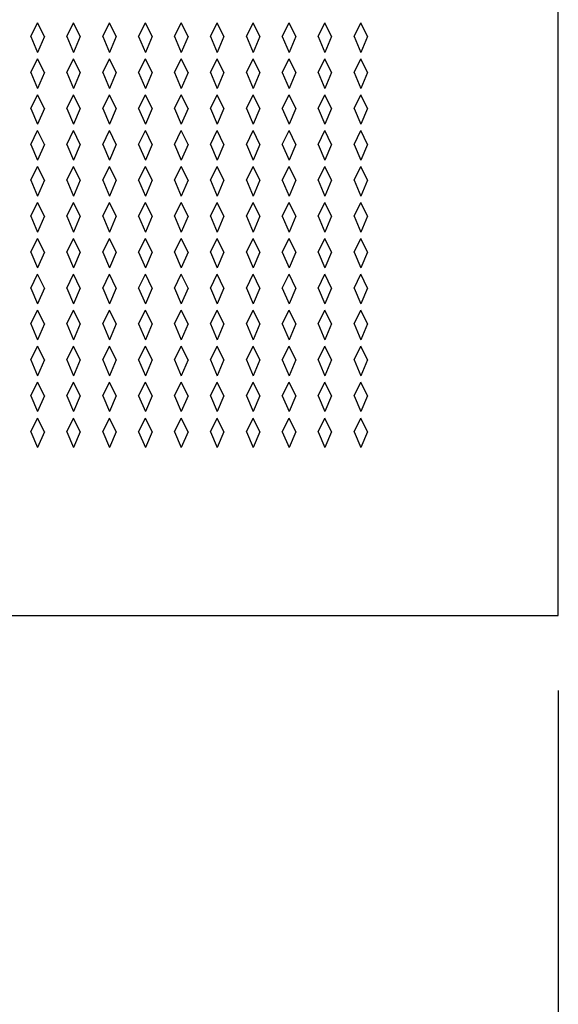
# Model space of a CAD drawing. Units: inches. Extents: x 0 to 17, y 0 to 11.
# Drawn here: x 8.4 to 8.9, y 6 to 6.8 of the extents above; entities that cross this region are included whole.
import ezdxf
from ezdxf.enums import TextEntityAlignment as Align

# ---------------------------------------------------------------- set-up
doc = ezdxf.new("R2010")
doc.units = ezdxf.units.IN
doc.header["$LTSCALE"] = 0.935
doc.header["$MEASUREMENT"] = 0
doc.layers.get('0').update_dxf_attribs({"linetype": 'CONTINUOUS'})
doc.layers.add('03___PRT_ALL_CURVES', color=7, linetype='CONTINUOUS')
doc.styles.get("Standard").update_dxf_attribs({"font": 'txt', "width": 0.8})
doc.dimstyles.new('DIMSTYLE_2', dxfattribs={"dimtxt": 0.15625, "dimasz": 0.1875, "dimexe": 0.125, "dimexo": 0.0625, "dimgap": 0.078125, "dimtad": 0, "dimtih": 1, "dimtoh": 1, "dimlfac": 6.666667, "dimzin": 4, "dimdsep": 46, "dimtxsty": 'Standard', "dimblk": 'CLOSED', "dimblk1": 'CLOSED', "dimblk2": 'CLOSED', "dimcen": 0.09, "dimadec": 3, "dimazin": 1, "dimtfac": 1, "dimtdec": 3, "dimtofl": 0, "dimtmove": 0, "dimatfit": 3, "dimldrblk": 'CLOSED', "dimfxl": 0, "dimtolj": 1, "dimtzin": 4, "dimarcsym": 0})

# ---------------------------------------------------------------- blocks, each defined once
blk = doc.blocks.new('_CLOSED')
at = {"color": 0, "linetype": 'ByBlock'}
for p, q in [((0, 0), (-1, 0.1667)), ((-1, 0.1667), (-1, -0.1667)), ((-1, -0.1667), (0, 0)), ((-1, 0), (0, 0))]:
    blk.add_line(p, q, dxfattribs=at)
blk = doc.blocks.new('*D8')
at = {"color": 2, "linetype": 'Continuous'}
for p, q in [((7.0562, 6.26119), (7.0562, 5.71844)), ((8.8562, 6.26119), (8.8562, 5.71844)), ((7.0562, 5.84344), (7.44196, 5.84344)), ((8.8562, 5.84344), (8.47321, 5.84344))]:
    blk.add_line(p, q, dxfattribs=at)
at = {"color": 2, "linetype": 'Continuous', "xscale": 0.1875, "yscale": 0.1875, "zscale": 0.1875, "rotation": 180}
blk.add_blockref('_CLOSED', (7.0562, 5.84344), dxfattribs=at)
at = {"color": 2, "linetype": 'Continuous', "xscale": 0.1875, "yscale": 0.1875, "zscale": 0.1875}
blk.add_blockref('_CLOSED', (8.8562, 5.84344), dxfattribs=at)
at = {"color": 2, "linetype": 'Continuous'}
for s, p, p2 in [('12.00', (7.52009, 5.76531), (8.14509, 5.76531)), ('[', (7.52009, 5.53094), (7.64509, 5.53094)), (']', (8.27009, 5.53094), (8.39509, 5.53094)), ('304,8', (7.64509, 5.53094), (8.27009, 5.53094))]:
    blk.add_text(s, height=0.15625, dxfattribs=at).set_placement(p, p2, align=Align.FIT)

msp = doc.modelspace()

# ---------------------------------------------------------------- linework, layer by layer
at = {"color": 7, "linetype": 'Continuous'}
for p, q in [((8.8562, 6.32369), (8.8562, 8.47881)), ((7.0562, 6.32369), (8.8562, 6.32369))]:
    msp.add_line(p, q, dxfattribs=at)
at = {"layer": '03___PRT_ALL_CURVES', "color": 7, "linetype": 'Continuous'}
for p, q in [((8.41557, 6.80722), (8.4212, 6.81869)), ((8.42683, 6.80722), (8.4212, 6.81869)), ((8.44557, 6.80722), (8.4512, 6.81869)), ((8.45683, 6.80722), (8.4512, 6.81869)), ((8.47557, 6.80722), (8.4812, 6.81869)), ((8.48683, 6.80722), (8.4812, 6.81869)), ((8.50557, 6.80722), (8.5112, 6.81869)), ((8.51683, 6.80722), (8.5112, 6.81869)), ((8.53557, 6.80722), (8.5412, 6.81869)), ((8.54683, 6.80722), (8.5412, 6.81869)), ((8.56557, 6.80722), (8.5712, 6.81869)), ((8.57683, 6.80722), (8.5712, 6.81869)), ((8.59557, 6.80722), (8.6012, 6.81869)), ((8.60683, 6.80722), (8.6012, 6.81869)), ((8.62557, 6.80722), (8.6312, 6.81869)), ((8.63683, 6.80722), (8.6312, 6.81869)), ((8.65557, 6.80722), (8.6612, 6.81869)), ((8.66683, 6.80722), (8.6612, 6.81869)), ((8.68557, 6.80722), (8.6912, 6.81869)), ((8.69683, 6.80722), (8.6912, 6.81869)), ((8.41557, 6.80722), (8.4212, 6.79403)), ((8.42683, 6.80722), (8.4212, 6.79403)), ((8.44557, 6.80722), (8.4512, 6.79403)), ((8.45683, 6.80722), (8.4512, 6.79403)), ((8.47557, 6.80722), (8.4812, 6.79403)), ((8.48683, 6.80722), (8.4812, 6.79403)), ((8.50557, 6.80722), (8.5112, 6.79403)), ((8.51683, 6.80722), (8.5112, 6.79403)), ((8.53557, 6.80722), (8.5412, 6.79403)), ((8.54683, 6.80722), (8.5412, 6.79403)), ((8.56557, 6.80722), (8.5712, 6.79403)), ((8.57683, 6.80722), (8.5712, 6.79403)), ((8.59557, 6.80722), (8.6012, 6.79403)), ((8.60683, 6.80722), (8.6012, 6.79403)), ((8.62557, 6.80722), (8.6312, 6.79403)), ((8.63683, 6.80722), (8.6312, 6.79403)), ((8.65557, 6.80722), (8.6612, 6.79403)), ((8.66683, 6.80722), (8.6612, 6.79403)), ((8.68557, 6.80722), (8.6912, 6.79403)), ((8.69683, 6.80722), (8.6912, 6.79403)), ((8.41557, 6.77722), (8.4212, 6.78869)), ((8.42683, 6.77722), (8.4212, 6.78869)), ((8.44557, 6.77722), (8.4512, 6.78869)), ((8.45683, 6.77722), (8.4512, 6.78869)), ((8.47557, 6.77722), (8.4812, 6.78869)), ((8.48683, 6.77722), (8.4812, 6.78869)), ((8.50557, 6.77722), (8.5112, 6.78869)), ((8.51683, 6.77722), (8.5112, 6.78869)), ((8.53557, 6.77722), (8.5412, 6.78869)), ((8.54683, 6.77722), (8.5412, 6.78869)), ((8.56557, 6.77722), (8.5712, 6.78869)), ((8.57683, 6.77722), (8.5712, 6.78869)), ((8.59557, 6.77722), (8.6012, 6.78869)), ((8.60683, 6.77722), (8.6012, 6.78869)), ((8.62557, 6.77722), (8.6312, 6.78869)), ((8.63683, 6.77722), (8.6312, 6.78869)), ((8.65557, 6.77722), (8.6612, 6.78869)), ((8.66683, 6.77722), (8.6612, 6.78869)), ((8.68557, 6.77722), (8.6912, 6.78869)), ((8.69683, 6.77722), (8.6912, 6.78869)), ((8.41557, 6.77722), (8.4212, 6.76403)), ((8.42683, 6.77722), (8.4212, 6.76403)), ((8.44557, 6.77722), (8.4512, 6.76403)), ((8.45683, 6.77722), (8.4512, 6.76403)), ((8.47557, 6.77722), (8.4812, 6.76403)), ((8.48683, 6.77722), (8.4812, 6.76403)), ((8.50557, 6.77722), (8.5112, 6.76403)), ((8.51683, 6.77722), (8.5112, 6.76403)), ((8.53557, 6.77722), (8.5412, 6.76403)), ((8.54683, 6.77722), (8.5412, 6.76403)), ((8.56557, 6.77722), (8.5712, 6.76403)), ((8.57683, 6.77722), (8.5712, 6.76403)), ((8.59557, 6.77722), (8.6012, 6.76403)), ((8.60683, 6.77722), (8.6012, 6.76403)), ((8.62557, 6.77722), (8.6312, 6.76403)), ((8.63683, 6.77722), (8.6312, 6.76403)), ((8.65557, 6.77722), (8.6612, 6.76403)), ((8.66683, 6.77722), (8.6612, 6.76403)), ((8.68557, 6.77722), (8.6912, 6.76403)), ((8.69683, 6.77722), (8.6912, 6.76403)), ((8.41557, 6.74722), (8.4212, 6.75869)), ((8.42683, 6.74722), (8.4212, 6.75869)), ((8.44557, 6.74722), (8.4512, 6.75869)), ((8.45683, 6.74722), (8.4512, 6.75869)), ((8.47557, 6.74722), (8.4812, 6.75869)), ((8.48683, 6.74722), (8.4812, 6.75869)), ((8.50557, 6.74722), (8.5112, 6.75869)), ((8.51683, 6.74722), (8.5112, 6.75869)), ((8.53557, 6.74722), (8.5412, 6.75869)), ((8.54683, 6.74722), (8.5412, 6.75869)), ((8.56557, 6.74722), (8.5712, 6.75869)), ((8.57683, 6.74722), (8.5712, 6.75869)), ((8.59557, 6.74722), (8.6012, 6.75869)), ((8.60683, 6.74722), (8.6012, 6.75869)), ((8.62557, 6.74722), (8.6312, 6.75869)), ((8.63683, 6.74722), (8.6312, 6.75869)), ((8.65557, 6.74722), (8.6612, 6.75869)), ((8.66683, 6.74722), (8.6612, 6.75869)), ((8.68557, 6.74722), (8.6912, 6.75869)), ((8.69683, 6.74722), (8.6912, 6.75869)), ((8.41557, 6.74722), (8.4212, 6.73403)), ((8.42683, 6.74722), (8.4212, 6.73403)), ((8.44557, 6.74722), (8.4512, 6.73403)), ((8.45683, 6.74722), (8.4512, 6.73403)), ((8.47557, 6.74722), (8.4812, 6.73403)), ((8.48683, 6.74722), (8.4812, 6.73403)), ((8.50557, 6.74722), (8.5112, 6.73403)), ((8.51683, 6.74722), (8.5112, 6.73403)), ((8.53557, 6.74722), (8.5412, 6.73403)), ((8.54683, 6.74722), (8.5412, 6.73403)), ((8.56557, 6.74722), (8.5712, 6.73403)), ((8.57683, 6.74722), (8.5712, 6.73403)), ((8.59557, 6.74722), (8.6012, 6.73403)), ((8.60683, 6.74722), (8.6012, 6.73403)), ((8.62557, 6.74722), (8.6312, 6.73403)), ((8.63683, 6.74722), (8.6312, 6.73403)), ((8.65557, 6.74722), (8.6612, 6.73403)), ((8.66683, 6.74722), (8.6612, 6.73403)), ((8.68557, 6.74722), (8.6912, 6.73403)), ((8.69683, 6.74722), (8.6912, 6.73403)), ((8.41557, 6.71722), (8.4212, 6.72869)), ((8.42683, 6.71722), (8.4212, 6.72869)), ((8.44557, 6.71722), (8.4512, 6.72869)), ((8.45683, 6.71722), (8.4512, 6.72869)), ((8.47557, 6.71722), (8.4812, 6.72869)), ((8.48683, 6.71722), (8.4812, 6.72869)), ((8.50557, 6.71722), (8.5112, 6.72869)), ((8.51683, 6.71722), (8.5112, 6.72869)), ((8.53557, 6.71722), (8.5412, 6.72869)), ((8.54683, 6.71722), (8.5412, 6.72869)), ((8.56557, 6.71722), (8.5712, 6.72869)), ((8.57683, 6.71722), (8.5712, 6.72869)), ((8.59557, 6.71722), (8.6012, 6.72869)), ((8.60683, 6.71722), (8.6012, 6.72869)), ((8.62557, 6.71722), (8.6312, 6.72869)), ((8.63683, 6.71722), (8.6312, 6.72869)), ((8.65557, 6.71722), (8.6612, 6.72869)), ((8.66683, 6.71722), (8.6612, 6.72869)), ((8.68557, 6.71722), (8.6912, 6.72869)), ((8.69683, 6.71722), (8.6912, 6.72869)), ((8.41557, 6.71722), (8.4212, 6.70403)), ((8.42683, 6.71722), (8.4212, 6.70403)), ((8.44557, 6.71722), (8.4512, 6.70403)), ((8.45683, 6.71722), (8.4512, 6.70403)), ((8.47557, 6.71722), (8.4812, 6.70403)), ((8.48683, 6.71722), (8.4812, 6.70403)), ((8.50557, 6.71722), (8.5112, 6.70403)), ((8.51683, 6.71722), (8.5112, 6.70403)), ((8.53557, 6.71722), (8.5412, 6.70403)), ((8.54683, 6.71722), (8.5412, 6.70403)), ((8.56557, 6.71722), (8.5712, 6.70403)), ((8.57683, 6.71722), (8.5712, 6.70403)), ((8.59557, 6.71722), (8.6012, 6.70403)), ((8.60683, 6.71722), (8.6012, 6.70403)), ((8.62557, 6.71722), (8.6312, 6.70403)), ((8.63683, 6.71722), (8.6312, 6.70403)), ((8.65557, 6.71722), (8.6612, 6.70403)), ((8.66683, 6.71722), (8.6612, 6.70403)), ((8.68557, 6.71722), (8.6912, 6.70403)), ((8.69683, 6.71722), (8.6912, 6.70403)), ((8.41557, 6.68722), (8.4212, 6.69869)), ((8.42683, 6.68722), (8.4212, 6.69869)), ((8.44557, 6.68722), (8.4512, 6.69869)), ((8.45683, 6.68722), (8.4512, 6.69869)), ((8.47557, 6.68722), (8.4812, 6.69869)), ((8.48683, 6.68722), (8.4812, 6.69869)), ((8.50557, 6.68722), (8.5112, 6.69869)), ((8.51683, 6.68722), (8.5112, 6.69869)), ((8.53557, 6.68722), (8.5412, 6.69869)), ((8.54683, 6.68722), (8.5412, 6.69869)), ((8.56557, 6.68722), (8.5712, 6.69869)), ((8.57683, 6.68722), (8.5712, 6.69869)), ((8.59557, 6.68722), (8.6012, 6.69869)), ((8.60683, 6.68722), (8.6012, 6.69869)), ((8.62557, 6.68722), (8.6312, 6.69869)), ((8.63683, 6.68722), (8.6312, 6.69869)), ((8.65557, 6.68722), (8.6612, 6.69869)), ((8.66683, 6.68722), (8.6612, 6.69869)), ((8.68557, 6.68722), (8.6912, 6.69869)), ((8.69683, 6.68722), (8.6912, 6.69869)), ((8.41557, 6.68722), (8.4212, 6.67403)), ((8.42683, 6.68722), (8.4212, 6.67403)), ((8.44557, 6.68722), (8.4512, 6.67403)), ((8.45683, 6.68722), (8.4512, 6.67403)), ((8.47557, 6.68722), (8.4812, 6.67403)), ((8.48683, 6.68722), (8.4812, 6.67403)), ((8.50557, 6.68722), (8.5112, 6.67403)), ((8.51683, 6.68722), (8.5112, 6.67403)), ((8.53557, 6.68722), (8.5412, 6.67403)), ((8.54683, 6.68722), (8.5412, 6.67403)), ((8.56557, 6.68722), (8.5712, 6.67403)), ((8.57683, 6.68722), (8.5712, 6.67403)), ((8.59557, 6.68722), (8.6012, 6.67403)), ((8.60683, 6.68722), (8.6012, 6.67403)), ((8.62557, 6.68722), (8.6312, 6.67403)), ((8.63683, 6.68722), (8.6312, 6.67403)), ((8.65557, 6.68722), (8.6612, 6.67403)), ((8.66683, 6.68722), (8.6612, 6.67403)), ((8.68557, 6.68722), (8.6912, 6.67403)), ((8.69683, 6.68722), (8.6912, 6.67403)), ((8.41557, 6.65722), (8.4212, 6.66869)), ((8.42683, 6.65722), (8.4212, 6.66869)), ((8.44557, 6.65722), (8.4512, 6.66869)), ((8.45683, 6.65722), (8.4512, 6.66869)), ((8.47557, 6.65722), (8.4812, 6.66869)), ((8.48683, 6.65722), (8.4812, 6.66869)), ((8.50557, 6.65722), (8.5112, 6.66869)), ((8.51683, 6.65722), (8.5112, 6.66869)), ((8.53557, 6.65722), (8.5412, 6.66869)), ((8.54683, 6.65722), (8.5412, 6.66869)), ((8.56557, 6.65722), (8.5712, 6.66869)), ((8.57683, 6.65722), (8.5712, 6.66869)), ((8.59557, 6.65722), (8.6012, 6.66869)), ((8.60683, 6.65722), (8.6012, 6.66869)), ((8.62557, 6.65722), (8.6312, 6.66869)), ((8.63683, 6.65722), (8.6312, 6.66869)), ((8.65557, 6.65722), (8.6612, 6.66869)), ((8.66683, 6.65722), (8.6612, 6.66869)), ((8.68557, 6.65722), (8.6912, 6.66869)), ((8.69683, 6.65722), (8.6912, 6.66869)), ((8.41557, 6.65722), (8.4212, 6.64403)), ((8.42683, 6.65722), (8.4212, 6.64403)), ((8.44557, 6.65722), (8.4512, 6.64403)), ((8.45683, 6.65722), (8.4512, 6.64403)), ((8.47557, 6.65722), (8.4812, 6.64403)), ((8.48683, 6.65722), (8.4812, 6.64403)), ((8.50557, 6.65722), (8.5112, 6.64403)), ((8.51683, 6.65722), (8.5112, 6.64403)), ((8.53557, 6.65722), (8.5412, 6.64403)), ((8.54683, 6.65722), (8.5412, 6.64403)), ((8.56557, 6.65722), (8.5712, 6.64403)), ((8.57683, 6.65722), (8.5712, 6.64403)), ((8.59557, 6.65722), (8.6012, 6.64403)), ((8.60683, 6.65722), (8.6012, 6.64403)), ((8.62557, 6.65722), (8.6312, 6.64403)), ((8.63683, 6.65722), (8.6312, 6.64403)), ((8.65557, 6.65722), (8.6612, 6.64403)), ((8.66683, 6.65722), (8.6612, 6.64403)), ((8.68557, 6.65722), (8.6912, 6.64403)), ((8.69683, 6.65722), (8.6912, 6.64403)), ((8.41557, 6.62722), (8.4212, 6.63869)), ((8.42683, 6.62722), (8.4212, 6.63869)), ((8.44557, 6.62722), (8.4512, 6.63869)), ((8.45683, 6.62722), (8.4512, 6.63869)), ((8.47557, 6.62722), (8.4812, 6.63869)), ((8.48683, 6.62722), (8.4812, 6.63869)), ((8.50557, 6.62722), (8.5112, 6.63869)), ((8.51683, 6.62722), (8.5112, 6.63869)), ((8.53557, 6.62722), (8.5412, 6.63869)), ((8.54683, 6.62722), (8.5412, 6.63869)), ((8.56557, 6.62722), (8.5712, 6.63869)), ((8.57683, 6.62722), (8.5712, 6.63869)), ((8.59557, 6.62722), (8.6012, 6.63869)), ((8.60683, 6.62722), (8.6012, 6.63869)), ((8.62557, 6.62722), (8.6312, 6.63869)), ((8.63683, 6.62722), (8.6312, 6.63869)), ((8.65557, 6.62722), (8.6612, 6.63869)), ((8.66683, 6.62722), (8.6612, 6.63869)), ((8.68557, 6.62722), (8.6912, 6.63869)), ((8.69683, 6.62722), (8.6912, 6.63869)), ((8.41557, 6.62722), (8.4212, 6.61403)), ((8.42683, 6.62722), (8.4212, 6.61403)), ((8.44557, 6.62722), (8.4512, 6.61403)), ((8.45683, 6.62722), (8.4512, 6.61403)), ((8.47557, 6.62722), (8.4812, 6.61403)), ((8.48683, 6.62722), (8.4812, 6.61403)), ((8.50557, 6.62722), (8.5112, 6.61403)), ((8.51683, 6.62722), (8.5112, 6.61403)), ((8.53557, 6.62722), (8.5412, 6.61403)), ((8.54683, 6.62722), (8.5412, 6.61403)), ((8.56557, 6.62722), (8.5712, 6.61403)), ((8.57683, 6.62722), (8.5712, 6.61403)), ((8.59557, 6.62722), (8.6012, 6.61403)), ((8.60683, 6.62722), (8.6012, 6.61403)), ((8.62557, 6.62722), (8.6312, 6.61403)), ((8.63683, 6.62722), (8.6312, 6.61403)), ((8.65557, 6.62722), (8.6612, 6.61403)), ((8.66683, 6.62722), (8.6612, 6.61403)), ((8.68557, 6.62722), (8.6912, 6.61403)), ((8.69683, 6.62722), (8.6912, 6.61403)), ((8.41557, 6.59722), (8.4212, 6.60869)), ((8.42683, 6.59722), (8.4212, 6.60869)), ((8.44557, 6.59722), (8.4512, 6.60869)), ((8.45683, 6.59722), (8.4512, 6.60869)), ((8.47557, 6.59722), (8.4812, 6.60869)), ((8.48683, 6.59722), (8.4812, 6.60869)), ((8.50557, 6.59722), (8.5112, 6.60869)), ((8.51683, 6.59722), (8.5112, 6.60869)), ((8.53557, 6.59722), (8.5412, 6.60869)), ((8.54683, 6.59722), (8.5412, 6.60869)), ((8.56557, 6.59722), (8.5712, 6.60869)), ((8.57683, 6.59722), (8.5712, 6.60869)), ((8.59557, 6.59722), (8.6012, 6.60869)), ((8.60683, 6.59722), (8.6012, 6.60869)), ((8.62557, 6.59722), (8.6312, 6.60869)), ((8.63683, 6.59722), (8.6312, 6.60869)), ((8.65557, 6.59722), (8.6612, 6.60869)), ((8.66683, 6.59722), (8.6612, 6.60869)), ((8.68557, 6.59722), (8.6912, 6.60869)), ((8.69683, 6.59722), (8.6912, 6.60869)), ((8.41557, 6.59722), (8.4212, 6.58403)), ((8.42683, 6.59722), (8.4212, 6.58403)), ((8.44557, 6.59722), (8.4512, 6.58403)), ((8.45683, 6.59722), (8.4512, 6.58403)), ((8.47557, 6.59722), (8.4812, 6.58403)), ((8.48683, 6.59722), (8.4812, 6.58403)), ((8.50557, 6.59722), (8.5112, 6.58403)), ((8.51683, 6.59722), (8.5112, 6.58403)), ((8.53557, 6.59722), (8.5412, 6.58403)), ((8.54683, 6.59722), (8.5412, 6.58403)), ((8.56557, 6.59722), (8.5712, 6.58403)), ((8.57683, 6.59722), (8.5712, 6.58403)), ((8.59557, 6.59722), (8.6012, 6.58403)), ((8.60683, 6.59722), (8.6012, 6.58403)), ((8.62557, 6.59722), (8.6312, 6.58403)), ((8.63683, 6.59722), (8.6312, 6.58403)), ((8.65557, 6.59722), (8.6612, 6.58403)), ((8.66683, 6.59722), (8.6612, 6.58403)), ((8.68557, 6.59722), (8.6912, 6.58403)), ((8.69683, 6.59722), (8.6912, 6.58403)), ((8.41557, 6.56722), (8.4212, 6.57869)), ((8.42683, 6.56722), (8.4212, 6.57869)), ((8.44557, 6.56722), (8.4512, 6.57869)), ((8.45683, 6.56722), (8.4512, 6.57869)), ((8.47557, 6.56722), (8.4812, 6.57869)), ((8.48683, 6.56722), (8.4812, 6.57869)), ((8.50557, 6.56722), (8.5112, 6.57869)), ((8.51683, 6.56722), (8.5112, 6.57869)), ((8.53557, 6.56722), (8.5412, 6.57869)), ((8.54683, 6.56722), (8.5412, 6.57869)), ((8.56557, 6.56722), (8.5712, 6.57869)), ((8.57683, 6.56722), (8.5712, 6.57869)), ((8.59557, 6.56722), (8.6012, 6.57869)), ((8.60683, 6.56722), (8.6012, 6.57869)), ((8.62557, 6.56722), (8.6312, 6.57869)), ((8.63683, 6.56722), (8.6312, 6.57869)), ((8.65557, 6.56722), (8.6612, 6.57869)), ((8.66683, 6.56722), (8.6612, 6.57869)), ((8.68557, 6.56722), (8.6912, 6.57869)), ((8.69683, 6.56722), (8.6912, 6.57869)), ((8.41557, 6.56722), (8.4212, 6.55403)), ((8.42683, 6.56722), (8.4212, 6.55403)), ((8.44557, 6.56722), (8.4512, 6.55403)), ((8.45683, 6.56722), (8.4512, 6.55403)), ((8.47557, 6.56722), (8.4812, 6.55403)), ((8.48683, 6.56722), (8.4812, 6.55403)), ((8.50557, 6.56722), (8.5112, 6.55403)), ((8.51683, 6.56722), (8.5112, 6.55403)), ((8.53557, 6.56722), (8.5412, 6.55403)), ((8.54683, 6.56722), (8.5412, 6.55403)), ((8.56557, 6.56722), (8.5712, 6.55403)), ((8.57683, 6.56722), (8.5712, 6.55403)), ((8.59557, 6.56722), (8.6012, 6.55403)), ((8.60683, 6.56722), (8.6012, 6.55403)), ((8.62557, 6.56722), (8.6312, 6.55403)), ((8.63683, 6.56722), (8.6312, 6.55403)), ((8.65557, 6.56722), (8.6612, 6.55403)), ((8.66683, 6.56722), (8.6612, 6.55403)), ((8.68557, 6.56722), (8.6912, 6.55403)), ((8.69683, 6.56722), (8.6912, 6.55403)), ((8.41557, 6.53722), (8.4212, 6.54869)), ((8.42683, 6.53722), (8.4212, 6.54869)), ((8.44557, 6.53722), (8.4512, 6.54869)), ((8.45683, 6.53722), (8.4512, 6.54869)), ((8.47557, 6.53722), (8.4812, 6.54869)), ((8.48683, 6.53722), (8.4812, 6.54869)), ((8.50557, 6.53722), (8.5112, 6.54869)), ((8.51683, 6.53722), (8.5112, 6.54869)), ((8.53557, 6.53722), (8.5412, 6.54869)), ((8.54683, 6.53722), (8.5412, 6.54869)), ((8.56557, 6.53722), (8.5712, 6.54869)), ((8.57683, 6.53722), (8.5712, 6.54869)), ((8.59557, 6.53722), (8.6012, 6.54869)), ((8.60683, 6.53722), (8.6012, 6.54869)), ((8.62557, 6.53722), (8.6312, 6.54869)), ((8.63683, 6.53722), (8.6312, 6.54869)), ((8.65557, 6.53722), (8.6612, 6.54869)), ((8.66683, 6.53722), (8.6612, 6.54869)), ((8.68557, 6.53722), (8.6912, 6.54869)), ((8.69683, 6.53722), (8.6912, 6.54869)), ((8.41557, 6.53722), (8.4212, 6.52403)), ((8.42683, 6.53722), (8.4212, 6.52403)), ((8.44557, 6.53722), (8.4512, 6.52403)), ((8.45683, 6.53722), (8.4512, 6.52403)), ((8.47557, 6.53722), (8.4812, 6.52403)), ((8.48683, 6.53722), (8.4812, 6.52403)), ((8.50557, 6.53722), (8.5112, 6.52403)), ((8.51683, 6.53722), (8.5112, 6.52403)), ((8.53557, 6.53722), (8.5412, 6.52403)), ((8.54683, 6.53722), (8.5412, 6.52403)), ((8.56557, 6.53722), (8.5712, 6.52403)), ((8.57683, 6.53722), (8.5712, 6.52403)), ((8.59557, 6.53722), (8.6012, 6.52403)), ((8.60683, 6.53722), (8.6012, 6.52403)), ((8.62557, 6.53722), (8.6312, 6.52403)), ((8.63683, 6.53722), (8.6312, 6.52403)), ((8.65557, 6.53722), (8.6612, 6.52403)), ((8.66683, 6.53722), (8.6612, 6.52403)), ((8.68557, 6.53722), (8.6912, 6.52403)), ((8.69683, 6.53722), (8.6912, 6.52403)), ((8.41557, 6.50722), (8.4212, 6.51869)), ((8.42683, 6.50722), (8.4212, 6.51869)), ((8.44557, 6.50722), (8.4512, 6.51869)), ((8.45683, 6.50722), (8.4512, 6.51869)), ((8.47557, 6.50722), (8.4812, 6.51869)), ((8.48683, 6.50722), (8.4812, 6.51869)), ((8.50557, 6.50722), (8.5112, 6.51869)), ((8.51683, 6.50722), (8.5112, 6.51869)), ((8.53557, 6.50722), (8.5412, 6.51869)), ((8.54683, 6.50722), (8.5412, 6.51869)), ((8.56557, 6.50722), (8.5712, 6.51869)), ((8.57683, 6.50722), (8.5712, 6.51869)), ((8.59557, 6.50722), (8.6012, 6.51869)), ((8.60683, 6.50722), (8.6012, 6.51869)), ((8.62557, 6.50722), (8.6312, 6.51869)), ((8.63683, 6.50722), (8.6312, 6.51869)), ((8.65557, 6.50722), (8.6612, 6.51869)), ((8.66683, 6.50722), (8.6612, 6.51869)), ((8.68557, 6.50722), (8.6912, 6.51869)), ((8.69683, 6.50722), (8.6912, 6.51869)), ((8.41557, 6.50722), (8.4212, 6.49403)), ((8.42683, 6.50722), (8.4212, 6.49403)), ((8.44557, 6.50722), (8.4512, 6.49403)), ((8.45683, 6.50722), (8.4512, 6.49403)), ((8.47557, 6.50722), (8.4812, 6.49403)), ((8.48683, 6.50722), (8.4812, 6.49403)), ((8.50557, 6.50722), (8.5112, 6.49403)), ((8.51683, 6.50722), (8.5112, 6.49403)), ((8.53557, 6.50722), (8.5412, 6.49403)), ((8.54683, 6.50722), (8.5412, 6.49403)), ((8.56557, 6.50722), (8.5712, 6.49403)), ((8.57683, 6.50722), (8.5712, 6.49403)), ((8.59557, 6.50722), (8.6012, 6.49403)), ((8.60683, 6.50722), (8.6012, 6.49403)), ((8.62557, 6.50722), (8.6312, 6.49403)), ((8.63683, 6.50722), (8.6312, 6.49403)), ((8.65557, 6.50722), (8.6612, 6.49403)), ((8.66683, 6.50722), (8.6612, 6.49403)), ((8.68557, 6.50722), (8.6912, 6.49403)), ((8.69683, 6.50722), (8.6912, 6.49403)), ((8.41557, 6.47722), (8.4212, 6.48869)), ((8.42683, 6.47722), (8.4212, 6.48869)), ((8.44557, 6.47722), (8.4512, 6.48869)), ((8.45683, 6.47722), (8.4512, 6.48869)), ((8.47557, 6.47722), (8.4812, 6.48869)), ((8.48683, 6.47722), (8.4812, 6.48869)), ((8.50557, 6.47722), (8.5112, 6.48869)), ((8.51683, 6.47722), (8.5112, 6.48869)), ((8.53557, 6.47722), (8.5412, 6.48869)), ((8.54683, 6.47722), (8.5412, 6.48869)), ((8.56557, 6.47722), (8.5712, 6.48869)), ((8.57683, 6.47722), (8.5712, 6.48869)), ((8.59557, 6.47722), (8.6012, 6.48869)), ((8.60683, 6.47722), (8.6012, 6.48869)), ((8.62557, 6.47722), (8.6312, 6.48869)), ((8.63683, 6.47722), (8.6312, 6.48869)), ((8.65557, 6.47722), (8.6612, 6.48869)), ((8.66683, 6.47722), (8.6612, 6.48869)), ((8.68557, 6.47722), (8.6912, 6.48869)), ((8.69683, 6.47722), (8.6912, 6.48869)), ((8.41557, 6.47722), (8.4212, 6.46403)), ((8.42683, 6.47722), (8.4212, 6.46403)), ((8.44557, 6.47722), (8.4512, 6.46403)), ((8.45683, 6.47722), (8.4512, 6.46403)), ((8.47557, 6.47722), (8.4812, 6.46403)), ((8.48683, 6.47722), (8.4812, 6.46403)), ((8.50557, 6.47722), (8.5112, 6.46403)), ((8.51683, 6.47722), (8.5112, 6.46403)), ((8.53557, 6.47722), (8.5412, 6.46403)), ((8.54683, 6.47722), (8.5412, 6.46403)), ((8.56557, 6.47722), (8.5712, 6.46403)), ((8.57683, 6.47722), (8.5712, 6.46403)), ((8.59557, 6.47722), (8.6012, 6.46403)), ((8.60683, 6.47722), (8.6012, 6.46403)), ((8.62557, 6.47722), (8.6312, 6.46403)), ((8.63683, 6.47722), (8.6312, 6.46403)), ((8.65557, 6.47722), (8.6612, 6.46403)), ((8.66683, 6.47722), (8.6612, 6.46403)), ((8.68557, 6.47722), (8.6912, 6.46403)), ((8.69683, 6.47722), (8.6912, 6.46403))]:
    msp.add_line(p, q, dxfattribs=at)

# ---------------------------------------------------------------- dimensions: what is measured, and where the dimension line sits
at = {"color": 2, "linetype": 'Continuous'}
dim = msp.add_linear_dim(base=(8.8562, 5.84344), p1=(7.0562, 6.32369), p2=(8.8562, 6.32369), text='<>\\P[]', dimstyle='DIMSTYLE_2', dxfattribs=at)
dim.commit()
dim.dimension.update_dxf_attribs({"geometry": '*D8', "text_midpoint": (7.95759, 5.72625), "dimtype": 160})

doc.saveas('drawing.dxf')
